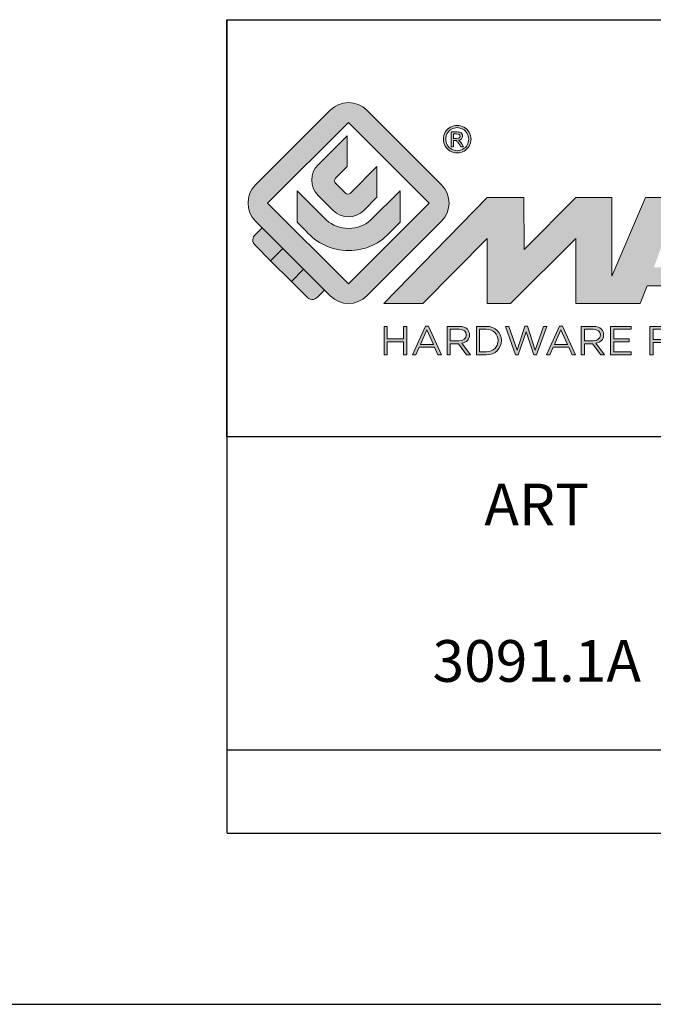
# Model space of a CAD drawing. Units: millimetres. Extents: x 0 to 420, y 0 to 297.
# Drawn here: x 209 to 239, y 0 to 47 of the extents above; entities that cross this region are included whole.
import ezdxf

# ---------------------------------------------------------------- set-up
doc = ezdxf.new("R2010")
doc.units = ezdxf.units.MM
doc.header["$LTSCALE"] = 23.1
doc.layers.get('0').update_dxf_attribs({"linetype": 'CONTINUOUS'})
doc.layers.add('blu_bianco', color=255, linetype='CONTINUOUS')
for name, color, linetype, true_color in [('grigio', 7, 'CONTINUOUS', 0xededed), ('rosso', 7, 'CONTINUOUS', 0xcb1719), ('verde', 7, 'CONTINUOUS', 0x3fa535)]:
    doc.layers.add(name, color=color, linetype=linetype, true_color=true_color)
doc.styles.add('DAVIDE', font='arial.ttf', dxfattribs={"height": 2.5})

# ---------------------------------------------------------------- blocks, each defined once
blk = doc.blocks.new('nuovologoMaster_bianco_schede_archiviodwg')
at = {"layer": 'blu_bianco'}
h = blk.add_hatch(color=256, dxfattribs=at)
h.dxf.hatch_style = 1
h.paths.add_polyline_path([(-10.739, 14.604), (-14.608, 18.473), (-10.739, 22.342), (-6.87, 18.473)], flags=16)
edge = h.paths.add_edge_path()
edge.add_spline(control_points=[(-6.278, 17.601), (-6.278, 17.601), (-9.855, 14.025), (-9.855, 14.025), (-10.339, 13.542), (-11.123, 13.542), (-11.607, 14.025), (-11.607, 14.025), (-11.886, 14.304), (-11.886, 14.304), (-11.886, 14.304), (-12.883, 15.301), (-12.883, 15.301), (-12.883, 15.301), (-14.875, 17.293), (-14.875, 17.293), (-14.875, 17.293), (-15.183, 17.601), (-15.183, 17.601), (-15.668, 18.086), (-15.668, 18.87), (-15.183, 19.354), (-15.183, 19.354), (-11.607, 22.93), (-11.607, 22.93), (-11.123, 23.414), (-10.339, 23.414), (-9.855, 22.93), (-9.855, 22.93), (-6.278, 19.354), (-6.278, 19.354), (-5.795, 18.87), (-5.795, 18.086), (-6.278, 17.601)], knot_values=[0, 0, 0, 0, 1, 1, 1, 2, 2, 2, 3, 3, 3, 4, 4, 4, 5, 5, 5, 6, 6, 6, 7, 7, 7, 8, 8, 8, 9, 9, 9, 10, 10, 10, 11, 11, 11, 11], degree=3, periodic=0)
h = blk.add_hatch(color=256, dxfattribs=at)
h.dxf.hatch_style = 1
edge = h.paths.add_edge_path(flags=16)
edge.add_spline(control_points=[(-5.526, 22.091), (-5.619, 22.091), (-5.709, 22.068), (-5.797, 22.019), (-5.885, 21.972), (-5.954, 21.904), (-6.004, 21.815), (-6.053, 21.727), (-6.078, 21.634), (-6.078, 21.539), (-6.078, 21.443), (-6.054, 21.352), (-6.005, 21.265), (-5.957, 21.177), (-5.888, 21.109), (-5.8, 21.06), (-5.713, 21.012), (-5.621, 20.987), (-5.526, 20.987), (-5.43, 20.987), (-5.339, 21.012), (-5.251, 21.06), (-5.164, 21.109), (-5.096, 21.177), (-5.047, 21.265), (-4.999, 21.352), (-4.974, 21.443), (-4.974, 21.539), (-4.974, 21.634), (-4.999, 21.727), (-5.049, 21.815), (-5.098, 21.904), (-5.166, 21.972), (-5.255, 22.019), (-5.343, 22.068), (-5.434, 22.091), (-5.526, 22.091)], knot_values=[0, 0, 0, 0, 1, 1, 1, 2, 2, 2, 3, 3, 3, 4, 4, 4, 5, 5, 5, 6, 6, 6, 7, 7, 7, 8, 8, 8, 9, 9, 9, 10, 10, 10, 11, 11, 11, 12, 12, 12, 12], degree=3, periodic=0)
edge = h.paths.add_edge_path()
edge.add_spline(control_points=[(-5.526, 22.201), (-5.415, 22.201), (-5.306, 22.173), (-5.2, 22.115), (-5.095, 22.058), (-5.012, 21.977), (-4.953, 21.87), (-4.894, 21.765), (-4.864, 21.654), (-4.864, 21.539), (-4.864, 21.425), (-4.894, 21.315), (-4.952, 21.21), (-5.01, 21.105), (-5.092, 21.023), (-5.197, 20.965), (-5.302, 20.907), (-5.411, 20.878), (-5.526, 20.878), (-5.64, 20.878), (-5.75, 20.907), (-5.855, 20.965), (-5.96, 21.023), (-6.042, 21.105), (-6.1, 21.21), (-6.158, 21.315), (-6.188, 21.425), (-6.188, 21.539), (-6.188, 21.654), (-6.158, 21.764), (-6.099, 21.87), (-6.039, 21.977), (-5.957, 22.058), (-5.851, 22.115), (-5.745, 22.173), (-5.637, 22.201), (-5.526, 22.201)], knot_values=[0, 0, 0, 0, 1, 1, 1, 2, 2, 2, 3, 3, 3, 4, 4, 4, 5, 5, 5, 6, 6, 6, 7, 7, 7, 8, 8, 8, 9, 9, 9, 10, 10, 10, 11, 11, 11, 12, 12, 12, 12], degree=3, periodic=0)
edge = h.paths.add_edge_path(flags=0)
edge.add_spline(control_points=[(-5.701, 21.574), (-5.701, 21.574), (-5.562, 21.574), (-5.562, 21.574), (-5.495, 21.574), (-5.45, 21.584), (-5.426, 21.604), (-5.401, 21.623), (-5.389, 21.65), (-5.389, 21.683), (-5.389, 21.703), (-5.395, 21.722), (-5.407, 21.739), (-5.418, 21.755), (-5.434, 21.768), (-5.456, 21.776), (-5.476, 21.785), (-5.514, 21.789), (-5.57, 21.789), (-5.57, 21.789), (-5.701, 21.789), (-5.701, 21.789), (-5.701, 21.789), (-5.701, 21.574), (-5.701, 21.574)], knot_values=[0, 0, 0, 0, 1, 1, 1, 2, 2, 2, 3, 3, 3, 4, 4, 4, 5, 5, 5, 6, 6, 6, 7, 7, 7, 8, 8, 8, 8], degree=3, periodic=0)
edge = h.paths.add_edge_path(flags=0)
edge.add_spline(control_points=[(-5.816, 21.173), (-5.816, 21.173), (-5.816, 21.885), (-5.816, 21.885), (-5.816, 21.885), (-5.571, 21.885), (-5.571, 21.885), (-5.488, 21.885), (-5.427, 21.879), (-5.39, 21.865), (-5.352, 21.852), (-5.322, 21.829), (-5.301, 21.797), (-5.278, 21.764), (-5.267, 21.729), (-5.267, 21.692), (-5.267, 21.64), (-5.286, 21.595), (-5.323, 21.556), (-5.36, 21.518), (-5.409, 21.496), (-5.471, 21.492), (-5.445, 21.481), (-5.425, 21.468), (-5.41, 21.454), (-5.381, 21.426), (-5.346, 21.379), (-5.305, 21.313), (-5.305, 21.313), (-5.218, 21.173), (-5.218, 21.173), (-5.218, 21.173), (-5.358, 21.173), (-5.358, 21.173), (-5.358, 21.173), (-5.422, 21.285), (-5.422, 21.285), (-5.471, 21.374), (-5.511, 21.429), (-5.542, 21.451), (-5.563, 21.468), (-5.593, 21.476), (-5.634, 21.476), (-5.634, 21.476), (-5.701, 21.476), (-5.701, 21.476), (-5.701, 21.476), (-5.701, 21.173), (-5.701, 21.173), (-5.701, 21.173), (-5.816, 21.173), (-5.816, 21.173)], knot_values=[0, 0, 0, 0, 1, 1, 1, 2, 2, 2, 3, 3, 3, 4, 4, 4, 5, 5, 5, 6, 6, 6, 7, 7, 7, 8, 8, 8, 9, 9, 9, 10, 10, 10, 11, 11, 11, 12, 12, 12, 13, 13, 13, 14, 14, 14, 15, 15, 15, 16, 16, 16, 17, 17, 17, 17], degree=3, periodic=0)
h = blk.add_hatch(color=256, dxfattribs=at)
h.dxf.hatch_style = 1
edge = h.paths.add_edge_path(flags=16)
edge.add_spline(control_points=[(-5.701, 21.574), (-5.701, 21.574), (-5.562, 21.574), (-5.562, 21.574), (-5.495, 21.574), (-5.45, 21.584), (-5.426, 21.604), (-5.401, 21.623), (-5.389, 21.65), (-5.389, 21.683), (-5.389, 21.703), (-5.395, 21.722), (-5.407, 21.739), (-5.418, 21.755), (-5.434, 21.768), (-5.456, 21.776), (-5.476, 21.785), (-5.514, 21.789), (-5.57, 21.789), (-5.57, 21.789), (-5.701, 21.789), (-5.701, 21.789), (-5.701, 21.789), (-5.701, 21.574), (-5.701, 21.574)], knot_values=[0, 0, 0, 0, 1, 1, 1, 2, 2, 2, 3, 3, 3, 4, 4, 4, 5, 5, 5, 6, 6, 6, 7, 7, 7, 8, 8, 8, 8], degree=3, periodic=0)
edge = h.paths.add_edge_path()
edge.add_spline(control_points=[(-5.816, 21.173), (-5.816, 21.173), (-5.816, 21.885), (-5.816, 21.885), (-5.816, 21.885), (-5.571, 21.885), (-5.571, 21.885), (-5.488, 21.885), (-5.427, 21.879), (-5.39, 21.865), (-5.352, 21.852), (-5.322, 21.829), (-5.301, 21.797), (-5.278, 21.764), (-5.267, 21.729), (-5.267, 21.692), (-5.267, 21.64), (-5.286, 21.595), (-5.323, 21.556), (-5.36, 21.518), (-5.409, 21.496), (-5.471, 21.492), (-5.445, 21.481), (-5.425, 21.468), (-5.41, 21.454), (-5.381, 21.426), (-5.346, 21.379), (-5.305, 21.313), (-5.305, 21.313), (-5.218, 21.173), (-5.218, 21.173), (-5.218, 21.173), (-5.358, 21.173), (-5.358, 21.173), (-5.358, 21.173), (-5.422, 21.285), (-5.422, 21.285), (-5.471, 21.374), (-5.511, 21.429), (-5.542, 21.451), (-5.563, 21.468), (-5.593, 21.476), (-5.634, 21.476), (-5.634, 21.476), (-5.701, 21.476), (-5.701, 21.476), (-5.701, 21.476), (-5.701, 21.173), (-5.701, 21.173), (-5.701, 21.173), (-5.816, 21.173), (-5.816, 21.173)], knot_values=[0, 0, 0, 0, 1, 1, 1, 2, 2, 2, 3, 3, 3, 4, 4, 4, 5, 5, 5, 6, 6, 6, 7, 7, 7, 8, 8, 8, 9, 9, 9, 10, 10, 10, 11, 11, 11, 12, 12, 12, 13, 13, 13, 14, 14, 14, 15, 15, 15, 16, 16, 16, 17, 17, 17, 17], degree=3, periodic=0)
h = blk.add_hatch(color=256, dxfattribs=at)
h.dxf.hatch_style = 1
edge = h.paths.add_edge_path()
edge.add_spline(control_points=[(-10.801, 21.705), (-10.801, 21.705), (-10.801, 20.222), (-10.801, 20.222), (-10.801, 20.222), (-11.36, 19.663), (-11.36, 19.663), (-11.424, 19.599), (-11.424, 19.495), (-11.36, 19.431), (-11.36, 19.431), (-10.877, 18.949), (-10.877, 18.949), (-10.813, 18.885), (-10.71, 18.885), (-10.646, 18.949), (-10.646, 18.949), (-9.37, 20.225), (-9.37, 20.225), (-9.37, 20.225), (-9.37, 18.754), (-9.37, 18.754), (-9.37, 18.754), (-9.999, 18.124), (-9.999, 18.124), (-10.405, 17.718), (-11.064, 17.718), (-11.471, 18.124), (-11.471, 18.124), (-12.191, 18.845), (-12.191, 18.845), (-12.598, 19.252), (-12.598, 19.91), (-12.191, 20.317), (-12.191, 20.317), (-10.801, 21.705), (-10.801, 21.705)], knot_values=[0, 0, 0, 0, 1, 1, 1, 2, 2, 2, 3, 3, 3, 4, 4, 4, 5, 5, 5, 6, 6, 6, 7, 7, 7, 8, 8, 8, 9, 9, 9, 10, 10, 10, 11, 11, 11, 12, 12, 12, 12], degree=3, periodic=0)
h = blk.add_hatch(color=256, dxfattribs=at)
h.dxf.hatch_style = 1
edge = h.paths.add_edge_path()
edge.add_spline(control_points=[(-11.786, 17.654), (-11.502, 17.409), (-11.132, 17.26), (-10.727, 17.26), (-10.326, 17.26), (-9.958, 17.407), (-9.675, 17.649), (-9.675, 17.649), (-8.262, 19.062), (-8.262, 19.062), (-8.262, 19.062), (-8.262, 17.557), (-8.262, 17.557), (-8.262, 17.557), (-8.702, 17.118), (-8.702, 17.118), (-9.194, 16.553), (-9.919, 16.195), (-10.727, 16.195), (-11.547, 16.195), (-12.281, 16.562), (-12.774, 17.142), (-12.774, 17.142), (-13.194, 17.563), (-13.194, 17.563), (-13.194, 17.563), (-13.194, 19.063), (-13.194, 19.063), (-13.194, 19.063), (-11.786, 17.654), (-11.786, 17.654)], knot_values=[0, 0, 0, 0, 1, 1, 1, 2, 2, 2, 3, 3, 3, 4, 4, 4, 5, 5, 5, 6, 6, 6, 7, 7, 7, 8, 8, 8, 9, 9, 9, 10, 10, 10, 10], degree=3, periodic=0)
h = blk.add_hatch(color=256, dxfattribs=at)
h.dxf.hatch_style = 1
edge = h.paths.add_edge_path()
edge.add_spline(control_points=[(13.624, 16.074), (13.425, 16.293), (13.17, 16.376), (12.726, 16.523), (12.285, 16.672), (11.305, 16.598), (10.275, 16.67), (9.132, 16.749), (9.348, 17.274), (9.484, 17.431), (9.667, 17.641), (10.199, 17.621), (10.471, 17.626), (11.792, 17.653), (11.792, 17.326), (11.851, 17.102), (11.851, 17.102), (13.694, 17.102), (13.694, 17.102), (13.731, 17.597), (13.546, 18.148), (13.037, 18.384), (12.531, 18.621), (11.591, 18.742), (10.625, 18.742), (9.837, 18.742), (8.836, 18.662), (8.381, 18.535), (7.56, 18.308), (7.409, 17.542), (7.409, 17.287), (7.409, 16.897), (7.355, 16.433), (7.768, 16.131), (8.343, 15.771), (9.239, 15.752), (10.264, 15.723), (10.896, 15.705), (11.471, 15.707), (11.643, 15.604), (11.886, 15.478), (12.033, 14.932), (11.643, 14.774), (11.34, 14.658), (11.023, 14.642), (10.69, 14.642), (10.243, 14.642), (9.65, 14.674), (9.408, 14.876), (9.261, 15), (9.23, 15.035), (9.182, 15.273), (9.182, 15.273), (7.361, 15.273), (7.361, 15.273), (7.361, 15.273), (5.977, 18.739), (5.977, 18.739), (5.977, 18.739), (3.491, 18.739), (3.491, 18.739), (3.491, 18.739), (1.876, 14.979), (1.876, 14.979), (1.876, 14.979), (1.876, 18.739), (1.876, 18.739), (1.876, 18.739), (0.159, 18.739), (0.159, 18.739), (0.159, 18.739), (-2.313, 16.247), (-2.313, 16.247), (-2.313, 16.247), (-2.328, 18.739), (-2.328, 18.739), (-2.328, 18.739), (-4.096, 18.739), (-4.096, 18.739), (-4.096, 18.739), (-9.044, 13.666), (-9.044, 13.666), (-9.044, 13.666), (-7.172, 13.666), (-7.172, 13.666), (-7.172, 13.666), (-4.096, 16.785), (-4.096, 16.785), (-4.096, 16.785), (-4.096, 13.666), (-4.096, 13.666), (-4.096, 13.666), (-2.968, 13.666), (-2.968, 13.666), (-2.968, 13.666), (0.159, 16.785), (0.159, 16.785), (0.159, 16.785), (0.159, 13.666), (0.159, 13.666), (0.159, 13.666), (1.313, 13.666), (1.313, 13.666), (1.313, 13.666), (1.876, 13.666), (1.876, 13.666), (1.876, 13.666), (3.235, 13.666), (3.235, 13.666), (3.235, 13.666), (3.58, 14.512), (3.58, 14.512), (3.58, 14.512), (5.881, 14.512), (5.881, 14.512), (5.881, 14.512), (6.22, 13.666), (6.22, 13.666), (6.22, 13.666), (9.579, 13.661), (10.763, 13.663), (11.496, 13.663), (12.143, 13.69), (12.624, 13.827), (13.106, 13.967), (13.268, 14.047), (13.537, 14.316), (13.805, 14.585), (13.85, 14.963), (13.85, 15.283), (13.85, 15.554), (13.828, 15.854), (13.624, 16.074)], knot_values=[0, 0, 0, 0, 1, 1, 1, 2, 2, 2, 3, 3, 3, 4, 4, 4, 5, 5, 5, 6, 6, 6, 7, 7, 7, 8, 8, 8, 9, 9, 9, 10, 10, 10, 11, 11, 11, 12, 12, 12, 13, 13, 13, 14, 14, 14, 15, 15, 15, 16, 16, 16, 17, 17, 17, 18, 18, 18, 19, 19, 19, 20, 20, 20, 21, 21, 21, 22, 22, 22, 23, 23, 23, 24, 24, 24, 25, 25, 25, 26, 26, 26, 27, 27, 27, 28, 28, 28, 29, 29, 29, 30, 30, 30, 31, 31, 31, 32, 32, 32, 33, 33, 33, 34, 34, 34, 35, 35, 35, 36, 36, 36, 37, 37, 37, 38, 38, 38, 39, 39, 39, 40, 40, 40, 41, 41, 41, 42, 42, 42, 43, 43, 43, 44, 44, 44, 44], degree=3, periodic=0)
h.paths.add_polyline_path([(3.899, 15.398), (4.705, 17.595), (5.525, 15.398)], flags=16)
h = blk.add_hatch(color=256, dxfattribs=at)
h.dxf.hatch_style = 1
h.paths.add_polyline_path([(-9.033, 12.567), (-8.879, 12.567), (-8.879, 11.961), (-8.093, 11.961), (-8.093, 12.567), (-7.939, 12.567), (-7.939, 11.204), (-8.093, 11.204), (-8.093, 11.817), (-8.879, 11.817), (-8.879, 11.204), (-9.033, 11.204)])
h = blk.add_hatch(color=256, dxfattribs=at)
h.dxf.hatch_style = 1
h.paths.add_polyline_path([(-7.048, 12.576), (-6.904, 12.576), (-6.283, 11.203), (-6.448, 11.203), (-6.608, 11.564), (-7.35, 11.564), (-7.511, 11.203), (-7.669, 11.203)])
h.paths.add_polyline_path([(-6.668, 11.704), (-6.978, 12.397), (-7.289, 11.704)], flags=16)
h = blk.add_hatch(color=256, dxfattribs=at)
h.dxf.hatch_style = 1
edge = h.paths.add_edge_path()
edge.add_spline(control_points=[(-6.013, 12.567), (-6.013, 12.567), (-5.427, 12.567), (-5.427, 12.567), (-5.259, 12.567), (-5.125, 12.516), (-5.039, 12.43), (-4.973, 12.364), (-4.934, 12.269), (-4.934, 12.162), (-4.934, 12.162), (-4.934, 12.158), (-4.934, 12.158), (-4.934, 11.932), (-5.09, 11.799), (-5.304, 11.76), (-5.304, 11.76), (-4.885, 11.204), (-4.885, 11.204), (-4.885, 11.204), (-5.074, 11.204), (-5.074, 11.204), (-5.074, 11.204), (-5.47, 11.733), (-5.47, 11.733), (-5.47, 11.733), (-5.859, 11.733), (-5.859, 11.733), (-5.859, 11.733), (-5.859, 11.204), (-5.859, 11.204), (-5.859, 11.204), (-6.013, 11.204), (-6.013, 11.204), (-6.013, 11.204), (-6.013, 12.567), (-6.013, 12.567)], knot_values=[0, 0, 0, 0, 1, 1, 1, 2, 2, 2, 3, 3, 3, 4, 4, 4, 5, 5, 5, 6, 6, 6, 7, 7, 7, 8, 8, 8, 9, 9, 9, 10, 10, 10, 11, 11, 11, 12, 12, 12, 12], degree=3, periodic=0)
edge = h.paths.add_edge_path(flags=16)
edge.add_spline(control_points=[(-5.44, 11.871), (-5.236, 11.871), (-5.09, 11.977), (-5.09, 12.152), (-5.09, 12.152), (-5.09, 12.156), (-5.09, 12.156), (-5.09, 12.323), (-5.218, 12.425), (-5.438, 12.425), (-5.438, 12.425), (-5.859, 12.425), (-5.859, 12.425), (-5.859, 12.425), (-5.859, 11.871), (-5.859, 11.871), (-5.859, 11.871), (-5.44, 11.871), (-5.44, 11.871)], knot_values=[0, 0, 0, 0, 1, 1, 1, 2, 2, 2, 3, 3, 3, 4, 4, 4, 5, 5, 5, 6, 6, 6, 6], degree=3, periodic=0)
h = blk.add_hatch(color=256, dxfattribs=at)
h.dxf.hatch_style = 1
edge = h.paths.add_edge_path()
edge.add_spline(control_points=[(-4.604, 12.567), (-4.604, 12.567), (-4.131, 12.567), (-4.131, 12.567), (-3.703, 12.567), (-3.407, 12.273), (-3.407, 11.889), (-3.407, 11.889), (-3.407, 11.885), (-3.407, 11.885), (-3.407, 11.501), (-3.703, 11.204), (-4.131, 11.204), (-4.131, 11.204), (-4.604, 11.204), (-4.604, 11.204), (-4.604, 11.204), (-4.604, 12.567), (-4.604, 12.567)], knot_values=[0, 0, 0, 0, 1, 1, 1, 2, 2, 2, 3, 3, 3, 4, 4, 4, 5, 5, 5, 6, 6, 6, 6], degree=3, periodic=0)
edge = h.paths.add_edge_path(flags=16)
edge.add_spline(control_points=[(-4.45, 12.425), (-4.45, 12.425), (-4.45, 11.346), (-4.45, 11.346), (-4.45, 11.346), (-4.131, 11.346), (-4.131, 11.346), (-3.786, 11.346), (-3.566, 11.579), (-3.566, 11.881), (-3.566, 11.881), (-3.566, 11.885), (-3.566, 11.885), (-3.566, 12.187), (-3.786, 12.425), (-4.131, 12.425), (-4.131, 12.425), (-4.45, 12.425), (-4.45, 12.425)], knot_values=[0, 0, 0, 0, 1, 1, 1, 2, 2, 2, 3, 3, 3, 4, 4, 4, 5, 5, 5, 6, 6, 6, 6], degree=3, periodic=0)
h = blk.add_hatch(color=256, dxfattribs=at)
h.dxf.hatch_style = 1
h.paths.add_polyline_path([(-3.214, 12.567), (-3.047, 12.567), (-2.657, 11.431), (-2.283, 12.571), (-2.157, 12.571), (-1.783, 11.431), (-1.393, 12.567), (-1.232, 12.567), (-1.719, 11.194), (-1.849, 11.194), (-2.223, 12.3), (-2.599, 11.194), (-2.727, 11.194)])
h = blk.add_hatch(color=256, dxfattribs=at)
h.dxf.hatch_style = 1
h.paths.add_polyline_path([(-0.623, 12.576), (-0.479, 12.576), (0.142, 11.203), (-0.023, 11.203), (-0.183, 11.564), (-0.925, 11.564), (-1.087, 11.203), (-1.244, 11.203)])
h.paths.add_polyline_path([(-0.243, 11.704), (-0.553, 12.397), (-0.865, 11.704)], flags=16)
h = blk.add_hatch(color=256, dxfattribs=at)
h.dxf.hatch_style = 1
edge = h.paths.add_edge_path()
edge.add_spline(control_points=[(0.412, 12.567), (0.412, 12.567), (0.998, 12.567), (0.998, 12.567), (1.165, 12.567), (1.3, 12.516), (1.386, 12.43), (1.452, 12.364), (1.491, 12.269), (1.491, 12.162), (1.491, 12.162), (1.491, 12.158), (1.491, 12.158), (1.491, 11.932), (1.335, 11.799), (1.121, 11.76), (1.121, 11.76), (1.539, 11.204), (1.539, 11.204), (1.539, 11.204), (1.351, 11.204), (1.351, 11.204), (1.351, 11.204), (0.955, 11.733), (0.955, 11.733), (0.955, 11.733), (0.566, 11.733), (0.566, 11.733), (0.566, 11.733), (0.566, 11.204), (0.566, 11.204), (0.566, 11.204), (0.412, 11.204), (0.412, 11.204), (0.412, 11.204), (0.412, 12.567), (0.412, 12.567)], knot_values=[0, 0, 0, 0, 1, 1, 1, 2, 2, 2, 3, 3, 3, 4, 4, 4, 5, 5, 5, 6, 6, 6, 7, 7, 7, 8, 8, 8, 9, 9, 9, 10, 10, 10, 11, 11, 11, 12, 12, 12, 12], degree=3, periodic=0)
edge = h.paths.add_edge_path(flags=16)
edge.add_spline(control_points=[(0.984, 11.871), (1.189, 11.871), (1.335, 11.977), (1.335, 12.152), (1.335, 12.152), (1.335, 12.156), (1.335, 12.156), (1.335, 12.323), (1.206, 12.425), (0.986, 12.425), (0.986, 12.425), (0.566, 12.425), (0.566, 12.425), (0.566, 12.425), (0.566, 11.871), (0.566, 11.871), (0.566, 11.871), (0.984, 11.871), (0.984, 11.871)], knot_values=[0, 0, 0, 0, 1, 1, 1, 2, 2, 2, 3, 3, 3, 4, 4, 4, 5, 5, 5, 6, 6, 6, 6], degree=3, periodic=0)
h = blk.add_hatch(color=256, dxfattribs=at)
h.dxf.hatch_style = 1
h.paths.add_polyline_path([(1.821, 12.567), (2.806, 12.567), (2.806, 12.427), (1.974, 12.427), (1.974, 11.961), (2.718, 11.961), (2.718, 11.821), (1.974, 11.821), (1.974, 11.344), (2.816, 11.344), (2.816, 11.204), (1.821, 11.204)])
h = blk.add_hatch(color=256, dxfattribs=at)
h.dxf.hatch_style = 1
h.paths.add_polyline_path([(3.711, 12.567), (4.69, 12.567), (4.69, 12.425), (3.865, 12.425), (3.865, 11.938), (4.603, 11.938), (4.603, 11.798), (3.865, 11.798), (3.865, 11.204), (3.711, 11.204)])
at = {"layer": 'grigio'}
h = blk.add_hatch(color=256, dxfattribs=at)
h.dxf.hatch_style = 1
h.paths.add_polyline_path([(-12.883, 15.301), (-13.47, 14.714), (-14.466, 15.71), (-13.879, 16.297)])
at = {"layer": 'rosso'}
h = blk.add_hatch(color=256, dxfattribs=at)
h.dxf.hatch_style = 1
edge = h.paths.add_edge_path()
edge.add_spline(control_points=[(-11.886, 14.304), (-11.886, 14.304), (-12.225, 13.966), (-12.225, 13.966), (-12.474, 13.718), (-12.722, 13.966), (-12.722, 13.966), (-12.722, 13.966), (-13.47, 14.714), (-13.47, 14.714), (-13.47, 14.714), (-12.883, 15.301), (-12.883, 15.301), (-12.883, 15.301), (-11.886, 14.304), (-11.886, 14.304)], knot_values=[0, 0, 0, 0, 1, 1, 1, 2, 2, 2, 3, 3, 3, 4, 4, 4, 5, 5, 5, 5], degree=3, periodic=0)
at = {"layer": 'verde'}
h = blk.add_hatch(color=256, dxfattribs=at)
h.dxf.hatch_style = 1
edge = h.paths.add_edge_path()
edge.add_spline(control_points=[(-13.879, 16.297), (-13.879, 16.297), (-14.466, 15.71), (-14.466, 15.71), (-14.466, 15.71), (-15.213, 16.457), (-15.213, 16.457), (-15.462, 16.706), (-15.213, 16.955), (-15.213, 16.955), (-15.213, 16.955), (-14.875, 17.293), (-14.875, 17.293), (-14.875, 17.293), (-13.879, 16.297), (-13.879, 16.297)], knot_values=[0, 0, 0, 0, 1, 1, 1, 2, 2, 2, 3, 3, 3, 4, 4, 4, 5, 5, 5, 5], degree=3, periodic=0)
for p, q in [((-16.556, 27.267), (33.444, 27.267)), ((-16.556, 7.267), (-16.556, 27.267)), ((33.444, 7.267), (-16.556, 7.267))]:
    blk.add_line(p, q)
at = {"layer": 'blu_bianco', "lineweight": 9}
for points in [[(-10.739, 14.604), (-14.608, 18.473), (-10.739, 22.342), (-6.87, 18.473), (-10.739, 14.604)], [(-9.033, 12.567), (-8.879, 12.567), (-8.879, 11.961), (-8.093, 11.961), (-8.093, 12.567), (-7.939, 12.567), (-7.939, 11.204), (-8.093, 11.204), (-8.093, 11.817), (-8.879, 11.817), (-8.879, 11.204), (-9.033, 11.204), (-9.033, 12.567)], [(-7.048, 12.576), (-6.904, 12.576), (-6.283, 11.203), (-6.448, 11.203), (-6.608, 11.564), (-7.35, 11.564), (-7.511, 11.203), (-7.669, 11.203), (-7.048, 12.576)], [(-6.668, 11.704), (-6.978, 12.397), (-7.289, 11.704), (-6.668, 11.704)], [(-3.214, 12.567), (-3.047, 12.567), (-2.657, 11.431), (-2.283, 12.571), (-2.157, 12.571), (-1.783, 11.431), (-1.393, 12.567), (-1.232, 12.567), (-1.719, 11.194), (-1.849, 11.194), (-2.223, 12.3), (-2.599, 11.194), (-2.727, 11.194), (-3.214, 12.567)], [(-0.623, 12.576), (-0.479, 12.576), (0.142, 11.203), (-0.023, 11.203), (-0.183, 11.564), (-0.925, 11.564), (-1.087, 11.203), (-1.244, 11.203), (-0.623, 12.576)], [(-0.243, 11.704), (-0.553, 12.397), (-0.865, 11.704), (-0.243, 11.704)], [(1.821, 12.567), (2.806, 12.567), (2.806, 12.427), (1.974, 12.427), (1.974, 11.961), (2.718, 11.961), (2.718, 11.821), (1.974, 11.821), (1.974, 11.344), (2.816, 11.344), (2.816, 11.204), (1.821, 11.204), (1.821, 12.567)], [(3.711, 12.567), (4.69, 12.567), (4.69, 12.425), (3.865, 12.425), (3.865, 11.938), (4.603, 11.938), (4.603, 11.798), (3.865, 11.798), (3.865, 11.204), (3.711, 11.204), (3.711, 12.567)]]:
    blk.add_lwpolyline(points, dxfattribs=at)
for points, knots in [([(-6.278, 17.601), (-6.278, 17.601), (-9.855, 14.025), (-9.855, 14.025), (-10.339, 13.542), (-11.123, 13.542), (-11.607, 14.025), (-11.607, 14.025), (-11.886, 14.304), (-11.886, 14.304), (-11.886, 14.304), (-12.883, 15.301), (-12.883, 15.301), (-12.883, 15.301), (-14.875, 17.293), (-14.875, 17.293), (-14.875, 17.293), (-15.183, 17.601), (-15.183, 17.601), (-15.668, 18.086), (-15.668, 18.87), (-15.183, 19.354), (-15.183, 19.354), (-11.607, 22.93), (-11.607, 22.93), (-11.123, 23.414), (-10.339, 23.414), (-9.855, 22.93), (-9.855, 22.93), (-6.278, 19.354), (-6.278, 19.354), (-5.795, 18.87), (-5.795, 18.086), (-6.278, 17.601)], [0, 0, 0, 0, 1, 1, 1, 2, 2, 2, 3, 3, 3, 4, 4, 4, 5, 5, 5, 6, 6, 6, 7, 7, 7, 8, 8, 8, 9, 9, 9, 10, 10, 10, 11, 11, 11, 11]), ([(-5.526, 22.201), (-5.415, 22.201), (-5.306, 22.173), (-5.2, 22.115), (-5.095, 22.058), (-5.012, 21.977), (-4.953, 21.87), (-4.894, 21.765), (-4.864, 21.654), (-4.864, 21.539), (-4.864, 21.425), (-4.894, 21.315), (-4.952, 21.21), (-5.01, 21.105), (-5.092, 21.023), (-5.197, 20.965), (-5.302, 20.907), (-5.411, 20.878), (-5.526, 20.878), (-5.64, 20.878), (-5.75, 20.907), (-5.855, 20.965), (-5.96, 21.023), (-6.042, 21.105), (-6.1, 21.21), (-6.158, 21.315), (-6.188, 21.425), (-6.188, 21.539), (-6.188, 21.654), (-6.158, 21.764), (-6.099, 21.87), (-6.039, 21.977), (-5.957, 22.058), (-5.851, 22.115), (-5.745, 22.173), (-5.637, 22.201), (-5.526, 22.201)], [0, 0, 0, 0, 1, 1, 1, 2, 2, 2, 3, 3, 3, 4, 4, 4, 5, 5, 5, 6, 6, 6, 7, 7, 7, 8, 8, 8, 9, 9, 9, 10, 10, 10, 11, 11, 11, 12, 12, 12, 12]), ([(-5.526, 22.091), (-5.619, 22.091), (-5.709, 22.068), (-5.797, 22.019), (-5.885, 21.972), (-5.954, 21.904), (-6.004, 21.815), (-6.053, 21.727), (-6.078, 21.634), (-6.078, 21.539), (-6.078, 21.443), (-6.054, 21.352), (-6.005, 21.265), (-5.957, 21.177), (-5.888, 21.109), (-5.8, 21.06), (-5.713, 21.012), (-5.621, 20.987), (-5.526, 20.987), (-5.43, 20.987), (-5.339, 21.012), (-5.251, 21.06), (-5.164, 21.109), (-5.096, 21.177), (-5.047, 21.265), (-4.999, 21.352), (-4.974, 21.443), (-4.974, 21.539), (-4.974, 21.634), (-4.999, 21.727), (-5.049, 21.815), (-5.098, 21.904), (-5.166, 21.972), (-5.255, 22.019), (-5.343, 22.068), (-5.434, 22.091), (-5.526, 22.091)], [0, 0, 0, 0, 1, 1, 1, 2, 2, 2, 3, 3, 3, 4, 4, 4, 5, 5, 5, 6, 6, 6, 7, 7, 7, 8, 8, 8, 9, 9, 9, 10, 10, 10, 11, 11, 11, 12, 12, 12, 12]), ([(-5.816, 21.173), (-5.816, 21.173), (-5.816, 21.885), (-5.816, 21.885), (-5.816, 21.885), (-5.571, 21.885), (-5.571, 21.885), (-5.488, 21.885), (-5.427, 21.879), (-5.39, 21.865), (-5.352, 21.852), (-5.322, 21.829), (-5.301, 21.797), (-5.278, 21.764), (-5.267, 21.729), (-5.267, 21.692), (-5.267, 21.64), (-5.286, 21.595), (-5.323, 21.556), (-5.36, 21.518), (-5.409, 21.496), (-5.471, 21.492), (-5.445, 21.481), (-5.425, 21.468), (-5.41, 21.454), (-5.381, 21.426), (-5.346, 21.379), (-5.305, 21.313), (-5.305, 21.313), (-5.218, 21.173), (-5.218, 21.173), (-5.218, 21.173), (-5.358, 21.173), (-5.358, 21.173), (-5.358, 21.173), (-5.422, 21.285), (-5.422, 21.285), (-5.471, 21.374), (-5.511, 21.429), (-5.542, 21.451), (-5.563, 21.468), (-5.593, 21.476), (-5.634, 21.476), (-5.634, 21.476), (-5.701, 21.476), (-5.701, 21.476), (-5.701, 21.476), (-5.701, 21.173), (-5.701, 21.173), (-5.701, 21.173), (-5.816, 21.173), (-5.816, 21.173)], [0, 0, 0, 0, 1, 1, 1, 2, 2, 2, 3, 3, 3, 4, 4, 4, 5, 5, 5, 6, 6, 6, 7, 7, 7, 8, 8, 8, 9, 9, 9, 10, 10, 10, 11, 11, 11, 12, 12, 12, 13, 13, 13, 14, 14, 14, 15, 15, 15, 16, 16, 16, 17, 17, 17, 17]), ([(-5.701, 21.574), (-5.701, 21.574), (-5.562, 21.574), (-5.562, 21.574), (-5.495, 21.574), (-5.45, 21.584), (-5.426, 21.604), (-5.401, 21.623), (-5.389, 21.65), (-5.389, 21.683), (-5.389, 21.703), (-5.395, 21.722), (-5.407, 21.739), (-5.418, 21.755), (-5.434, 21.768), (-5.456, 21.776), (-5.476, 21.785), (-5.514, 21.789), (-5.57, 21.789), (-5.57, 21.789), (-5.701, 21.789), (-5.701, 21.789), (-5.701, 21.789), (-5.701, 21.574), (-5.701, 21.574)], [0, 0, 0, 0, 1, 1, 1, 2, 2, 2, 3, 3, 3, 4, 4, 4, 5, 5, 5, 6, 6, 6, 7, 7, 7, 8, 8, 8, 8]), ([(-10.801, 21.705), (-10.801, 21.705), (-10.801, 20.222), (-10.801, 20.222), (-10.801, 20.222), (-11.36, 19.663), (-11.36, 19.663), (-11.424, 19.599), (-11.424, 19.495), (-11.36, 19.431), (-11.36, 19.431), (-10.877, 18.949), (-10.877, 18.949), (-10.813, 18.885), (-10.71, 18.885), (-10.646, 18.949), (-10.646, 18.949), (-9.37, 20.225), (-9.37, 20.225), (-9.37, 20.225), (-9.37, 18.754), (-9.37, 18.754), (-9.37, 18.754), (-9.999, 18.124), (-9.999, 18.124), (-10.405, 17.718), (-11.064, 17.718), (-11.471, 18.124), (-11.471, 18.124), (-12.191, 18.845), (-12.191, 18.845), (-12.598, 19.252), (-12.598, 19.91), (-12.191, 20.317), (-12.191, 20.317), (-10.801, 21.705), (-10.801, 21.705)], [0, 0, 0, 0, 1, 1, 1, 2, 2, 2, 3, 3, 3, 4, 4, 4, 5, 5, 5, 6, 6, 6, 7, 7, 7, 8, 8, 8, 9, 9, 9, 10, 10, 10, 11, 11, 11, 12, 12, 12, 12]), ([(-11.786, 17.654), (-11.502, 17.409), (-11.132, 17.26), (-10.727, 17.26), (-10.326, 17.26), (-9.958, 17.407), (-9.675, 17.649), (-9.675, 17.649), (-8.262, 19.062), (-8.262, 19.062), (-8.262, 19.062), (-8.262, 17.557), (-8.262, 17.557), (-8.262, 17.557), (-8.702, 17.118), (-8.702, 17.118), (-9.194, 16.553), (-9.919, 16.195), (-10.727, 16.195), (-11.547, 16.195), (-12.281, 16.562), (-12.774, 17.142), (-12.774, 17.142), (-13.194, 17.563), (-13.194, 17.563), (-13.194, 17.563), (-13.194, 19.063), (-13.194, 19.063), (-13.194, 19.063), (-11.786, 17.654), (-11.786, 17.654)], [0, 0, 0, 0, 1, 1, 1, 2, 2, 2, 3, 3, 3, 4, 4, 4, 5, 5, 5, 6, 6, 6, 7, 7, 7, 8, 8, 8, 9, 9, 9, 10, 10, 10, 10]), ([(13.624, 16.074), (13.425, 16.293), (13.17, 16.376), (12.726, 16.523), (12.285, 16.672), (11.305, 16.598), (10.275, 16.67), (9.132, 16.749), (9.348, 17.274), (9.484, 17.431), (9.667, 17.641), (10.199, 17.621), (10.471, 17.626), (11.792, 17.653), (11.792, 17.326), (11.851, 17.102), (11.851, 17.102), (13.694, 17.102), (13.694, 17.102), (13.731, 17.597), (13.546, 18.148), (13.037, 18.384), (12.531, 18.621), (11.591, 18.742), (10.625, 18.742), (9.837, 18.742), (8.836, 18.662), (8.381, 18.535), (7.56, 18.308), (7.409, 17.542), (7.409, 17.287), (7.409, 16.897), (7.355, 16.433), (7.768, 16.131), (8.343, 15.771), (9.239, 15.752), (10.264, 15.723), (10.896, 15.705), (11.471, 15.707), (11.643, 15.604), (11.886, 15.478), (12.033, 14.932), (11.643, 14.774), (11.34, 14.658), (11.023, 14.642), (10.69, 14.642), (10.243, 14.642), (9.65, 14.674), (9.408, 14.876), (9.261, 15), (9.23, 15.035), (9.182, 15.273), (9.182, 15.273), (7.361, 15.273), (7.361, 15.273), (7.361, 15.273), (5.977, 18.739), (5.977, 18.739), (5.977, 18.739), (3.491, 18.739), (3.491, 18.739), (3.491, 18.739), (1.876, 14.979), (1.876, 14.979), (1.876, 14.979), (1.876, 18.739), (1.876, 18.739), (1.876, 18.739), (0.159, 18.739), (0.159, 18.739), (0.159, 18.739), (-2.313, 16.247), (-2.313, 16.247), (-2.313, 16.247), (-2.328, 18.739), (-2.328, 18.739), (-2.328, 18.739), (-4.096, 18.739), (-4.096, 18.739), (-4.096, 18.739), (-9.044, 13.666), (-9.044, 13.666), (-9.044, 13.666), (-7.172, 13.666), (-7.172, 13.666), (-7.172, 13.666), (-4.096, 16.785), (-4.096, 16.785), (-4.096, 16.785), (-4.096, 13.666), (-4.096, 13.666), (-4.096, 13.666), (-2.968, 13.666), (-2.968, 13.666), (-2.968, 13.666), (0.159, 16.785), (0.159, 16.785), (0.159, 16.785), (0.159, 13.666), (0.159, 13.666), (0.159, 13.666), (1.313, 13.666), (1.313, 13.666), (1.313, 13.666), (1.876, 13.666), (1.876, 13.666), (1.876, 13.666), (3.235, 13.666), (3.235, 13.666), (3.235, 13.666), (3.58, 14.512), (3.58, 14.512), (3.58, 14.512), (5.881, 14.512), (5.881, 14.512), (5.881, 14.512), (6.22, 13.666), (6.22, 13.666), (6.22, 13.666), (9.579, 13.661), (10.763, 13.663), (11.496, 13.663), (12.143, 13.69), (12.624, 13.827), (13.106, 13.967), (13.268, 14.047), (13.537, 14.316), (13.805, 14.585), (13.85, 14.963), (13.85, 15.283), (13.85, 15.554), (13.828, 15.854), (13.624, 16.074)], [0, 0, 0, 0, 1, 1, 1, 2, 2, 2, 3, 3, 3, 4, 4, 4, 5, 5, 5, 6, 6, 6, 7, 7, 7, 8, 8, 8, 9, 9, 9, 10, 10, 10, 11, 11, 11, 12, 12, 12, 13, 13, 13, 14, 14, 14, 15, 15, 15, 16, 16, 16, 17, 17, 17, 18, 18, 18, 19, 19, 19, 20, 20, 20, 21, 21, 21, 22, 22, 22, 23, 23, 23, 24, 24, 24, 25, 25, 25, 26, 26, 26, 27, 27, 27, 28, 28, 28, 29, 29, 29, 30, 30, 30, 31, 31, 31, 32, 32, 32, 33, 33, 33, 34, 34, 34, 35, 35, 35, 36, 36, 36, 37, 37, 37, 38, 38, 38, 39, 39, 39, 40, 40, 40, 41, 41, 41, 42, 42, 42, 43, 43, 43, 44, 44, 44, 44]), ([(-6.013, 12.567), (-6.013, 12.567), (-5.427, 12.567), (-5.427, 12.567), (-5.259, 12.567), (-5.125, 12.516), (-5.039, 12.43), (-4.973, 12.364), (-4.934, 12.269), (-4.934, 12.162), (-4.934, 12.162), (-4.934, 12.158), (-4.934, 12.158), (-4.934, 11.932), (-5.09, 11.799), (-5.304, 11.76), (-5.304, 11.76), (-4.885, 11.204), (-4.885, 11.204), (-4.885, 11.204), (-5.074, 11.204), (-5.074, 11.204), (-5.074, 11.204), (-5.47, 11.733), (-5.47, 11.733), (-5.47, 11.733), (-5.859, 11.733), (-5.859, 11.733), (-5.859, 11.733), (-5.859, 11.204), (-5.859, 11.204), (-5.859, 11.204), (-6.013, 11.204), (-6.013, 11.204), (-6.013, 11.204), (-6.013, 12.567), (-6.013, 12.567)], [0, 0, 0, 0, 1, 1, 1, 2, 2, 2, 3, 3, 3, 4, 4, 4, 5, 5, 5, 6, 6, 6, 7, 7, 7, 8, 8, 8, 9, 9, 9, 10, 10, 10, 11, 11, 11, 12, 12, 12, 12]), ([(-5.44, 11.871), (-5.236, 11.871), (-5.09, 11.977), (-5.09, 12.152), (-5.09, 12.152), (-5.09, 12.156), (-5.09, 12.156), (-5.09, 12.323), (-5.218, 12.425), (-5.438, 12.425), (-5.438, 12.425), (-5.859, 12.425), (-5.859, 12.425), (-5.859, 12.425), (-5.859, 11.871), (-5.859, 11.871), (-5.859, 11.871), (-5.44, 11.871), (-5.44, 11.871)], [0, 0, 0, 0, 1, 1, 1, 2, 2, 2, 3, 3, 3, 4, 4, 4, 5, 5, 5, 6, 6, 6, 6]), ([(-4.604, 12.567), (-4.604, 12.567), (-4.131, 12.567), (-4.131, 12.567), (-3.703, 12.567), (-3.407, 12.273), (-3.407, 11.889), (-3.407, 11.889), (-3.407, 11.885), (-3.407, 11.885), (-3.407, 11.501), (-3.703, 11.204), (-4.131, 11.204), (-4.131, 11.204), (-4.604, 11.204), (-4.604, 11.204), (-4.604, 11.204), (-4.604, 12.567), (-4.604, 12.567)], [0, 0, 0, 0, 1, 1, 1, 2, 2, 2, 3, 3, 3, 4, 4, 4, 5, 5, 5, 6, 6, 6, 6]), ([(-4.45, 12.425), (-4.45, 12.425), (-4.45, 11.346), (-4.45, 11.346), (-4.45, 11.346), (-4.131, 11.346), (-4.131, 11.346), (-3.786, 11.346), (-3.566, 11.579), (-3.566, 11.881), (-3.566, 11.881), (-3.566, 11.885), (-3.566, 11.885), (-3.566, 12.187), (-3.786, 12.425), (-4.131, 12.425), (-4.131, 12.425), (-4.45, 12.425), (-4.45, 12.425)], [0, 0, 0, 0, 1, 1, 1, 2, 2, 2, 3, 3, 3, 4, 4, 4, 5, 5, 5, 6, 6, 6, 6]), ([(0.412, 12.567), (0.412, 12.567), (0.998, 12.567), (0.998, 12.567), (1.165, 12.567), (1.3, 12.516), (1.386, 12.43), (1.452, 12.364), (1.491, 12.269), (1.491, 12.162), (1.491, 12.162), (1.491, 12.158), (1.491, 12.158), (1.491, 11.932), (1.335, 11.799), (1.121, 11.76), (1.121, 11.76), (1.539, 11.204), (1.539, 11.204), (1.539, 11.204), (1.351, 11.204), (1.351, 11.204), (1.351, 11.204), (0.955, 11.733), (0.955, 11.733), (0.955, 11.733), (0.566, 11.733), (0.566, 11.733), (0.566, 11.733), (0.566, 11.204), (0.566, 11.204), (0.566, 11.204), (0.412, 11.204), (0.412, 11.204), (0.412, 11.204), (0.412, 12.567), (0.412, 12.567)], [0, 0, 0, 0, 1, 1, 1, 2, 2, 2, 3, 3, 3, 4, 4, 4, 5, 5, 5, 6, 6, 6, 7, 7, 7, 8, 8, 8, 9, 9, 9, 10, 10, 10, 11, 11, 11, 12, 12, 12, 12]), ([(0.984, 11.871), (1.189, 11.871), (1.335, 11.977), (1.335, 12.152), (1.335, 12.152), (1.335, 12.156), (1.335, 12.156), (1.335, 12.323), (1.206, 12.425), (0.986, 12.425), (0.986, 12.425), (0.566, 12.425), (0.566, 12.425), (0.566, 12.425), (0.566, 11.871), (0.566, 11.871), (0.566, 11.871), (0.984, 11.871), (0.984, 11.871)], [0, 0, 0, 0, 1, 1, 1, 2, 2, 2, 3, 3, 3, 4, 4, 4, 5, 5, 5, 6, 6, 6, 6])]:
    blk.add_open_spline(points, degree=3, knots=knots, dxfattribs=at)
at = {"layer": 'grigio', "lineweight": 9}
blk.add_lwpolyline([(-12.883, 15.301), (-13.47, 14.714), (-14.466, 15.71), (-13.879, 16.297), (-12.883, 15.301)], dxfattribs=at)
at = {"layer": 'rosso', "lineweight": 9}
blk.add_open_spline([(-11.886, 14.304), (-11.886, 14.304), (-12.225, 13.966), (-12.225, 13.966), (-12.474, 13.718), (-12.722, 13.966), (-12.722, 13.966), (-12.722, 13.966), (-13.47, 14.714), (-13.47, 14.714), (-13.47, 14.714), (-12.883, 15.301), (-12.883, 15.301), (-12.883, 15.301), (-11.886, 14.304), (-11.886, 14.304)], degree=3, knots=[0, 0, 0, 0, 1, 1, 1, 2, 2, 2, 3, 3, 3, 4, 4, 4, 5, 5, 5, 5], dxfattribs=at)
at = {"layer": 'verde', "lineweight": 9}
blk.add_open_spline([(-13.879, 16.297), (-13.879, 16.297), (-14.466, 15.71), (-14.466, 15.71), (-14.466, 15.71), (-15.213, 16.457), (-15.213, 16.457), (-15.462, 16.706), (-15.213, 16.955), (-15.213, 16.955), (-15.213, 16.955), (-14.875, 17.293), (-14.875, 17.293), (-14.875, 17.293), (-13.879, 16.297), (-13.879, 16.297)], degree=3, knots=[0, 0, 0, 0, 1, 1, 1, 2, 2, 2, 3, 3, 3, 4, 4, 4, 5, 5, 5, 5], dxfattribs=at)

msp = doc.modelspace()

# ---------------------------------------------------------------- linework, layer by layer
for p, q in [((218.637, 47.2), (408.837, 47.2)), ((218.637, 8.2), (218.637, 47.2)), ((408.837, 27.2), (218.637, 27.2)), ((218.637, 12.2), (408.837, 12.2)), ((218.637, 8.2), (408.837, 8.2))]:
    msp.add_line(p, q)
at = {"linetype": 'Continuous'}
msp.add_line((0, 0), (420, 0), dxfattribs=at)

# ---------------------------------------------------------------- block references
msp.add_blockref('nuovologoMaster_bianco_schede_archiviodwg', (235.192, 19.933))

# ---------------------------------------------------------------- texts
at = {"char_height": 2, "width": 29.6852, "attachment_point": 5, "style": 'DAVIDE'}
for s, insert in [('ART', (233.479, 23.7)), ('3091.1A', (233.479, 16.2))]:
    msp.add_mtext(s, dxfattribs=dict(at, insert=insert))

doc.saveas('drawing.dxf')
